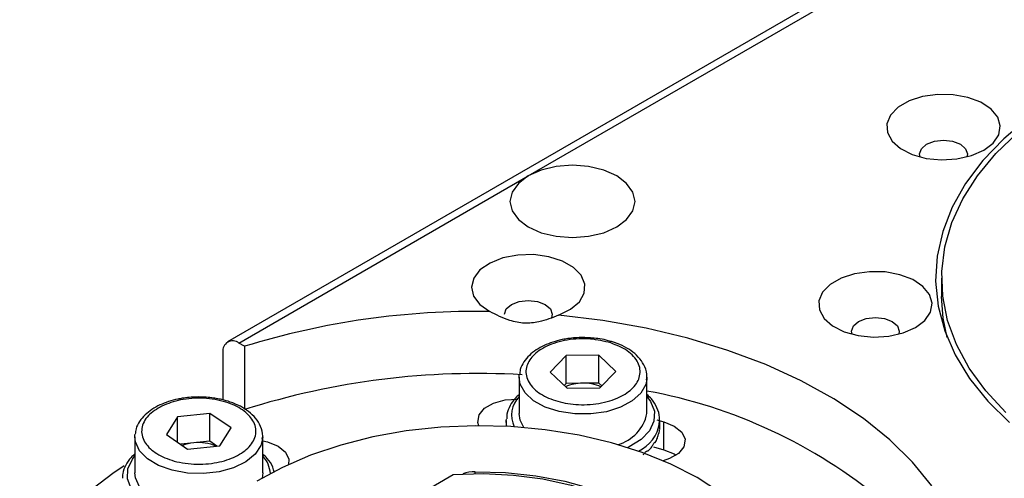
# Model space of a CAD drawing. Units: inches. Extents: x 679 to 1369, y 270 to 558.
# Drawn here: x 728 to 732, y 327 to 328 of the extents above; entities that cross this region are included whole.
import ezdxf

# ---------------------------------------------------------------- set-up
doc = ezdxf.new("R2010")
doc.units = ezdxf.units.IN
doc.header["$LTSCALE"] = 1.5
doc.header["$MEASUREMENT"] = 0
doc.layers.add('ILL_Operator', color=7, linetype='Continuous')

# ---------------------------------------------------------------- blocks, each defined once
blk = doc.blocks.new('Operator_LHFM_ISORH')
at = {"color": 0, "linetype": 'ByBlock', "lineweight": -2, "ltscale": 5}
for p, q in [((4.8615, 13.0709), (1.6214, 11.2005)), ((2.663, 11.7752), (4.8314, 13.027)), ((1.6608, 11.1966), (2.663, 11.7752)), ((4.0948, 11.4216), (4.0948, 11.3573)), ((1.6805, 11.1852), (1.6608, 11.1966)), ((1.6051, 11.1644), (1.6051, 10.9997)), ((1.6805, 11.1852), (1.6805, 10.968)), ((2.794, 11.1534), (2.7389, 11.096)), ((2.9077, 11.1545), (2.794, 11.1534)), ((2.794, 11.0569), (2.794, 11.1534)), ((2.9662, 11.0983), (2.9077, 11.1545)), ((2.9077, 11.0581), (2.9077, 11.1545)), ((2.6311, 11.0778), (2.6315, 11.0853)), ((2.7389, 11.096), (2.7975, 11.0397)), ((2.9111, 11.0409), (2.9662, 11.0983)), ((2.6311, 11.0778), (2.6311, 10.9525)), ((2.794, 11.0569), (2.7871, 11.0497)), ((2.8509, 11.0575), (2.794, 11.0569)), ((2.9077, 11.0581), (2.8509, 11.0575)), ((2.9181, 11.0481), (2.9077, 11.0581)), ((3.074, 11.0778), (3.0737, 11.0707)), ((3.074, 10.9525), (3.074, 11.0778)), ((2.7975, 11.0397), (2.9111, 11.0409)), ((1.5602, 10.953), (1.4483, 10.9414)), ((1.6335, 10.9028), (1.5602, 10.953)), ((1.5602, 10.8565), (1.5602, 10.953)), ((1.4483, 10.9414), (1.4097, 10.8797)), ((1.4483, 10.8533), (1.4483, 10.9414)), ((2.5868, 10.928), (2.587, 10.9332)), ((2.5868, 10.928), (2.5868, 10.9081)), ((3.1083, 10.9301), (3.1324, 10.9238)), ((3.1183, 10.928), (3.118, 10.9198)), ((3.1183, 10.9081), (3.1183, 10.928)), ((3.1324, 10.8273), (3.1324, 10.9238)), ((1.3001, 10.872), (1.3005, 10.8795)), ((1.4097, 10.8797), (1.483, 10.8295)), ((1.5949, 10.8411), (1.6335, 10.9028)), ((1.3001, 10.872), (1.3001, 10.7466)), ((1.5042, 10.8507), (1.4589, 10.846)), ((1.5602, 10.8565), (1.5042, 10.8507)), ((1.5843, 10.84), (1.5602, 10.8565)), ((1.743, 10.872), (1.7427, 10.865)), ((1.743, 10.7466), (1.743, 10.872)), ((1.483, 10.8295), (1.5949, 10.8411)), ((3.0961, 10.8368), (3.1324, 10.8273)), ((1.743, 10.7466), (1.7408, 10.7285)), ((2.4789, 10.7444), (2.4789, 10.7511)), ((1.7537, 10.3663), (2.403, 10.7412))]:
    blk.add_line(p, q, dxfattribs=at)
at = {"color": 0, "linetype": 'ByBlock', "lineweight": -2, "ltscale": 5, "flags": 128}
for points in [[(4.2404, 11.864), (4.2728, 11.8886), (4.2924, 11.9174), (4.2979, 11.9482), (4.2888, 11.9787), (4.2658, 12.0067), (4.2306, 12.03), (4.1857, 12.047), (4.1346, 12.0563), (4.081, 12.0574), (4.029, 12.05), (3.9822, 12.0349), (3.9443, 12.013), (3.9181, 11.986), (3.9054, 11.956), (3.9072, 11.925), (3.9234, 11.8955), (3.9528, 11.8696), (3.9932, 11.8493), (4.0416, 11.836), (4.0945, 11.8308), (4.1478, 11.8339), (4.1977, 11.8453), (4.2404, 11.864)], [(4.394, 11.9753), (4.3098, 11.9039), (4.2376, 11.8283), (4.1779, 11.7491), (4.1313, 11.667), (4.0983, 11.5828), (4.079, 11.4971), (4.0738, 11.4108), (4.0825, 11.3246), (4.1053, 11.2392), (4.1417, 11.1554), (4.1916, 11.074), (4.2545, 10.9956), (4.3298, 10.921)], [(4.1903, 11.1097), (4.1462, 11.1911), (4.1155, 11.2744), (4.0985, 11.3591), (4.0953, 11.4443), (4.1059, 11.5293), (4.1302, 11.6133), (4.1681, 11.6957), (4.2191, 11.7757), (4.2829, 11.8525), (4.3589, 11.9256), (4.4464, 11.9942), (4.4877, 12.0224)], [(4.317, 10.956), (4.2474, 11.0311), (4.1903, 11.1097), (4.1903, 11.1097)], [(4.0205, 11.8407), (4.0185, 11.8511), (4.0248, 11.8694), (4.0427, 11.8849), (4.0695, 11.8952), (4.1012, 11.8988), (4.1328, 11.8952), (4.1596, 11.8849), (4.1776, 11.8694), (4.1839, 11.8511), (4.1819, 11.8407)], [(2.9692, 11.5984), (3.0036, 11.6243), (3.0252, 11.6544), (3.0326, 11.6868), (3.0252, 11.7191), (3.0036, 11.7493), (2.9692, 11.7752), (2.9244, 11.795), (2.8721, 11.8075), (2.8161, 11.8118), (2.76, 11.8075), (2.7078, 11.795), (2.663, 11.7752)], [(2.663, 11.7752), (2.6286, 11.7493), (2.6069, 11.7191), (2.5996, 11.6868), (2.6069, 11.6544), (2.6286, 11.6243), (2.663, 11.5984), (2.7078, 11.5785), (2.76, 11.566), (2.8161, 11.5618), (2.8721, 11.566), (2.9244, 11.5785), (2.9692, 11.5984)], [(2.7681, 11.2933), (2.8095, 11.3136), (2.8398, 11.3395), (2.8567, 11.3693), (2.8589, 11.4006), (2.8462, 11.431), (2.8196, 11.4583), (2.7811, 11.4804), (2.7336, 11.4955), (2.6808, 11.5026), (2.6266, 11.5011), (2.5752, 11.4912), (2.5304, 11.4735), (2.4957, 11.4494), (2.4738, 11.4208), (2.4661, 11.3898), (2.4734, 11.3587), (2.4952, 11.33), (2.5296, 11.3059)], [(4.0046, 11.2501), (4.037, 11.2748), (4.0567, 11.3036), (4.0622, 11.3343), (4.0531, 11.3648), (4.03, 11.3928), (3.9948, 11.4161), (3.95, 11.4331), (3.8989, 11.4425), (3.8453, 11.4435), (3.7932, 11.4362), (3.7465, 11.421), (3.7086, 11.3991), (3.6823, 11.3722), (3.6696, 11.3421), (3.6715, 11.3112), (3.6877, 11.2817), (3.7171, 11.2558), (3.7575, 11.2354), (3.8059, 11.2222), (3.8587, 11.2169), (3.912, 11.2201), (3.9619, 11.2314), (4.0046, 11.2501)], [(4.1139, 11.2161), (4.1001, 11.2828), (4.0948, 11.3573)], [(2.5803, 11.2962), (2.5866, 11.3145), (2.6045, 11.33), (2.6313, 11.3403), (2.663, 11.3439), (2.6946, 11.3403), (2.7214, 11.33), (2.7394, 11.3145), (2.7457, 11.2962), (2.7428, 11.2839)], [(4.0607, 10.7018), (3.9943, 10.7836), (3.9151, 10.8616), (3.8238, 10.935), (3.721, 11.0032), (3.6079, 11.0657), (3.4852, 11.1219), (3.354, 11.1712), (3.2155, 11.2134), (3.0708, 11.248), (2.9213, 11.2747), (2.7681, 11.2933)], [(3.7848, 11.2268), (3.7828, 11.2372), (3.7891, 11.2555), (3.807, 11.271), (3.8338, 11.2813), (3.8654, 11.285), (3.8971, 11.2813), (3.9239, 11.271), (3.9418, 11.2555), (3.9481, 11.2372), (3.9461, 11.2268)], [(3.0737, 11.0707), (3.07, 11.0534), (3.0526, 11.023), (3.0227, 10.996), (2.9821, 10.9742), (2.9334, 10.9588), (2.8796, 10.9509), (2.8241, 10.9511), (2.7703, 10.9591), (2.7218, 10.9747), (2.6815, 10.9967), (2.6519, 11.0238), (2.6349, 11.0543), (2.6311, 11.0778)], [(2.492, 10.9103), (2.4886, 10.9219), (2.4924, 10.9474), (2.5112, 10.9707), (2.5426, 10.9888), (2.5829, 10.9997), (2.6272, 11.0019)], [(3.074, 11.0114), (3.0866, 10.9944), (3.0996, 10.9607), (3.0983, 10.9261), (3.0826, 10.8928), (3.0536, 10.8626), (3.0129, 10.8372), (3.0073, 10.8346)], [(2.6477, 10.904), (2.6349, 10.929), (2.6311, 10.9525)], [(2.5891, 10.9079), (2.5869, 10.9253), (2.5868, 10.928)], [(3.1324, 10.9238), (3.1688, 10.9091), (3.1943, 10.888), (3.2058, 10.8633), (3.2019, 10.8377), (3.1831, 10.8145), (3.1517, 10.7963), (3.1298, 10.7892)], [(3.2476, 10.7305), (3.157, 10.7772), (3.0578, 10.8175), (2.9513, 10.8511), (2.8388, 10.8775), (2.7219, 10.8962), (2.602, 10.9072), (2.4808, 10.9102), (2.3597, 10.9052), (2.2404, 10.8923), (2.1245, 10.8716), (2.0134, 10.8434), (1.9085, 10.8081), (1.8114, 10.7661), (1.7231, 10.718)], [(3.3284, 10.6782), (3.2476, 10.7305)], [(1.7427, 10.865), (1.7366, 10.8414), (1.7167, 10.8115), (1.6845, 10.7854), (1.6421, 10.7647), (1.5921, 10.7508), (1.5377, 10.7444), (1.4822, 10.7461), (1.4293, 10.7558), (1.3821, 10.7727), (1.3437, 10.7958), (1.3165, 10.8237), (1.3022, 10.8547), (1.3001, 10.872)], [(1.743, 10.8581), (1.7597, 10.8544), (1.7961, 10.8397), (1.8215, 10.8187), (1.833, 10.7939), (1.8319, 10.7758)], [(3.1324, 10.8273), (3.1688, 10.8126), (3.1752, 10.8086)], [(1.5724, 10.6005), (1.5156, 10.5975), (1.4564, 10.6025), (1.401, 10.6155), (1.3526, 10.6358), (1.314, 10.6622), (1.2874, 10.6932), (1.2745, 10.7269), (1.2759, 10.7615), (1.2917, 10.7948), (1.3001, 10.8055)], [(0.8427, 10.1185), (0.8442, 10.18), (0.8583, 10.2678), (0.8863, 10.3544), (0.9281, 10.4392), (0.9833, 10.5214), (1.0514, 10.6004), (1.1318, 10.6753), (1.2238, 10.7457), (1.2635, 10.7723)], [(1.6003, 10.6271), (1.5921, 10.6254), (1.5377, 10.6191), (1.4822, 10.6208), (1.4293, 10.6304), (1.3821, 10.6473), (1.3437, 10.6705), (1.3165, 10.6984), (1.3022, 10.7294), (1.3001, 10.7466)], [(2.403, 10.7412), (2.5075, 10.7445), (2.6117, 10.7393), (2.7137, 10.7258), (2.8115, 10.7042), (2.903, 10.675), (2.9866, 10.6386), (3.0606, 10.5959), (3.1235, 10.5477), (3.1742, 10.4948), (3.2116, 10.4384), (3.235, 10.3795), (3.2439, 10.3194), (3.2382, 10.259)], [(2.4789, 10.7511), (2.5846, 10.7483), (2.6888, 10.7373), (2.7894, 10.7184), (2.8847, 10.6919), (2.973, 10.6582), (3.0527, 10.618), (3.1224, 10.572), (3.1807, 10.521), (3.2266, 10.466), (3.2594, 10.4079), (3.2783, 10.3478), (3.2832, 10.2868)]]:
    blk.add_lwpolyline(points, dxfattribs=at)
at = {"color": 0, "linetype": 'ByBlock', "lineweight": -2, "ltscale": 5}
for centre, radius, start, end in [((2.4844, 8.5756), 2.7306, 89.052, 107.1225), ((1.639, 11.1699), 0.0344, 50.7967, 189.214), ((2.4887, 8.4122), 2.6789, 86.7297, 107.5579), ((2.8507, 10.9084), 0.1491, 89.9362, 113.3135), ((2.8547, 10.9104), 0.1472, 65.8963, 91.4936), ((2.7569, 9.2862), 1.7726, 50.3304, 79.6928), ((2.6974, 10.947), 0.0924, 135.7974, 206.0002), ((2.9368, 10.9804), 0.14, 284.8222, 348.4923), ((2.9879, 10.9409), 0.1318, 295.6174, 350.7676), ((3.0276, 10.9044), 0.0907, 346.2709, 356.4977), ((1.5177, 10.7083), 0.1431, 95.4217, 111.4041), ((1.5224, 10.6994), 0.1524, 67.047, 96.8391), ((3.0074, 10.9119), 0.1123, 327.6615, 336.5307), ((2.971, 10.9391), 0.1579, 312.6314, 319.698), ((1.671, 10.7376), 0.099, 4.1091, 43.2988), ((2.4794, 10.6293), 0.1218, 90.2197, 110.791)]:
    blk.add_arc(centre, radius, start, end, dxfattribs=at)
for points, knots in [([(2.7681, 11.2933), (2.7459, 11.284), (2.7093, 11.2687), (2.6493, 11.2629), (2.5891, 11.275), (2.552, 11.2942), (2.5296, 11.3059)], [0, 0, 0, 0, 0.303162, 0.499705, 0.696863, 1, 1, 1, 1]), ([(2.7819, 11.2086), (2.7812, 11.2085), (2.7693, 11.2064), (2.7474, 11.2), (2.7171, 11.1884), (2.6895, 11.173), (2.6655, 11.154), (2.6467, 11.1314), (2.6346, 11.1085), (2.6333, 11.093), (2.6327, 11.0868)], [0, 0, 0, 0, 0.0089, 0.145693, 0.28438, 0.430474, 0.580752, 0.735011, 0.894538, 1, 1, 1, 1]), ([(2.9485, 11.197), (2.969, 11.1887), (3.0005, 11.176), (3.0288, 11.1506), (3.0441, 11.1289), (3.0512, 11.1057), (3.0498, 11.0757), (3.0298, 11.0404), (2.9886, 11.0119), (2.9453, 10.9954), (2.9075, 10.9866), (2.8674, 10.9824), (2.8155, 10.9833), (2.7544, 10.9948), (2.705, 11.0186), (2.6763, 11.0436), (2.6611, 11.0654), (2.6539, 11.0886), (2.6554, 11.1185), (2.6754, 11.1538), (2.7166, 11.1823), (2.7598, 11.1989), (2.7977, 11.2077), (2.8377, 11.2117), (2.89, 11.2113), (2.9254, 11.2026), (2.9485, 11.197)], [0, 0, 0, 0, 0.059864, 0.09209, 0.125, 0.15791, 0.190136, 0.25, 0.309864, 0.34209, 0.375, 0.40791, 0.440136, 0.5, 0.559864, 0.59209, 0.625, 0.65791, 0.690136, 0.75, 0.809864, 0.84209, 0.875, 0.90791, 0.940136, 1, 1, 1, 1]), ([(2.8526, 11.2157), (2.8349, 11.215), (2.8108, 11.2142), (2.7879, 11.2098), (2.7819, 11.2086)], [0, 0, 0, 0, 0.73568, 1, 1, 1, 1]), ([(2.9473, 11.2024), (2.9425, 11.2038), (2.9287, 11.208), (2.8972, 11.2138), (2.8698, 11.2149), (2.8526, 11.2157)], [0, 0, 0, 0, 0.163652, 0.471796, 1, 1, 1, 1]), ([(3.0725, 11.0692), (3.0731, 11.0729), (3.0758, 11.0878), (3.0684, 11.1135), (3.0512, 11.1422), (3.0267, 11.1654), (2.9968, 11.1841), (2.9699, 11.1962), (2.9521, 11.2011), (2.9473, 11.2024)], [0, 0, 0, 0, 0.062694, 0.25742, 0.43756, 0.610668, 0.769467, 0.936801, 1, 1, 1, 1]), ([(2.6311, 11.0183), (2.6266, 11.0143), (2.6137, 11.0027), (2.5991, 10.9798), (2.5885, 10.9552), (2.5884, 10.9394), (2.5883, 10.934)], [0, 0, 0, 0, 0.169739, 0.491466, 0.825474, 1, 1, 1, 1]), ([(3.1166, 10.9184), (3.1174, 10.9253), (3.1193, 10.9436), (3.1098, 10.9728), (3.0945, 10.9995), (3.0795, 11.0131), (3.074, 11.018)], [0, 0, 0, 0, 0.191876, 0.50758, 0.823033, 1, 1, 1, 1]), ([(1.4646, 11.0052), (1.4593, 11.0043), (1.4428, 11.0015), (1.4163, 10.9942), (1.3861, 10.9824), (1.3585, 10.9671), (1.3345, 10.9481), (1.3157, 10.9255), (1.3036, 10.9027), (1.3023, 10.8872), (1.3018, 10.881)], [0, 0, 0, 0, 0.061653, 0.191284, 0.322712, 0.461158, 0.603569, 0.749752, 0.900928, 1, 1, 1, 1]), ([(1.394, 10.9785), (1.4147, 10.9866), (1.4466, 10.9991), (1.4977, 11.0054), (1.5384, 11.0059), (1.5784, 11.0015), (1.6264, 10.99), (1.6764, 10.9667), (1.7079, 10.9343), (1.7193, 10.9051), (1.7201, 10.8815), (1.7125, 10.8584), (1.6927, 10.8307), (1.6523, 10.8019), (1.5962, 10.7837), (1.5455, 10.7771), (1.5048, 10.7766), (1.4647, 10.781), (1.4167, 10.7925), (1.3667, 10.8158), (1.3353, 10.8482), (1.3238, 10.8774), (1.323, 10.901), (1.3307, 10.924), (1.35, 10.952), (1.3767, 10.9681), (1.394, 10.9785)], [0, 0, 0, 0, 0.059864, 0.09209, 0.125, 0.15791, 0.190136, 0.25, 0.309864, 0.34209, 0.375, 0.40791, 0.440136, 0.5, 0.559864, 0.59209, 0.625, 0.65791, 0.690136, 0.75, 0.809864, 0.84209, 0.875, 0.90791, 0.940136, 1, 1, 1, 1]), ([(1.5216, 11.0098), (1.5038, 11.0093), (1.4845, 11.0088), (1.4661, 11.0054), (1.4646, 11.0052)], [0, 0, 0, 0, 0.918048, 1, 1, 1, 1]), ([(1.5821, 11.0044), (1.5791, 11.005), (1.5596, 11.0089), (1.539, 11.0094), (1.5216, 11.0098)], [0, 0, 0, 0, 0.156055, 1, 1, 1, 1]), ([(1.7415, 10.8636), (1.7421, 10.8671), (1.7448, 10.882), (1.7374, 10.9076), (1.7202, 10.9363), (1.6956, 10.9595), (1.6659, 10.9784), (1.6342, 10.9918), (1.6056, 11.0003), (1.5887, 11.0033), (1.5821, 11.0044)], [0, 0, 0, 0, 0.0538219, 0.2241376, 0.381697, 0.5331051, 0.6719979, 0.8183562, 0.9289089, 1, 1, 1, 1]), ([(3.1104, 10.8671), (3.1109, 10.8693), (3.1117, 10.8736), (3.1131, 10.8788), (3.1144, 10.8822), (3.1153, 10.8833), (3.1156, 10.883), (3.1157, 10.8829)], [0, 0, 0, 0, 0.221515, 0.443046, 0.664159, 0.885062, 1, 1, 1, 1]), ([(3.1182, 10.8989), (3.1182, 10.9011), (3.1183, 10.9046), (3.1183, 10.9072), (3.1183, 10.9081)], [0, 0, 0, 0, 0.642057, 1, 1, 1, 1]), ([(3.0914, 10.837), (3.0922, 10.8391), (3.0938, 10.8432), (3.0965, 10.8481), (3.0992, 10.8513), (3.1011, 10.8523), (3.102, 10.8519), (3.1023, 10.8518)], [0, 0, 0, 0, 0.2215148, 0.4430458, 0.6641588, 0.8850621, 1, 1, 1, 1]), ([(1.3001, 10.8124), (1.2956, 10.8084), (1.2827, 10.7968), (1.2682, 10.7739), (1.2575, 10.7496), (1.2574, 10.734), (1.2574, 10.7288)], [0, 0, 0, 0, 0.171015, 0.495162, 0.831682, 1, 1, 1, 1]), ([(1.7824, 10.7492), (1.7811, 10.755), (1.7772, 10.7721), (1.7633, 10.7936), (1.7484, 10.8072), (1.743, 10.8121)], [0, 0, 0, 0, 0.250843, 0.730767, 1, 1, 1, 1]), ([(3.062, 10.8098), (3.0631, 10.8118), (3.0653, 10.8157), (3.0693, 10.8202), (3.0732, 10.823), (3.0761, 10.8237), (3.0775, 10.8231), (3.078, 10.823)], [0, 0, 0, 0, 0.221515, 0.443046, 0.664159, 0.885062, 1, 1, 1, 1])]:
    blk.add_open_spline(points, degree=3, knots=knots, dxfattribs=at)

msp = doc.modelspace()

# ---------------------------------------------------------------- block references
at = {"layer": 'ILL_Operator', "ltscale": 5}
msp.add_blockref('Operator_LHFM_ISORH', (727.361639, 315.99063), dxfattribs=at)

doc.saveas('drawing.dxf')
